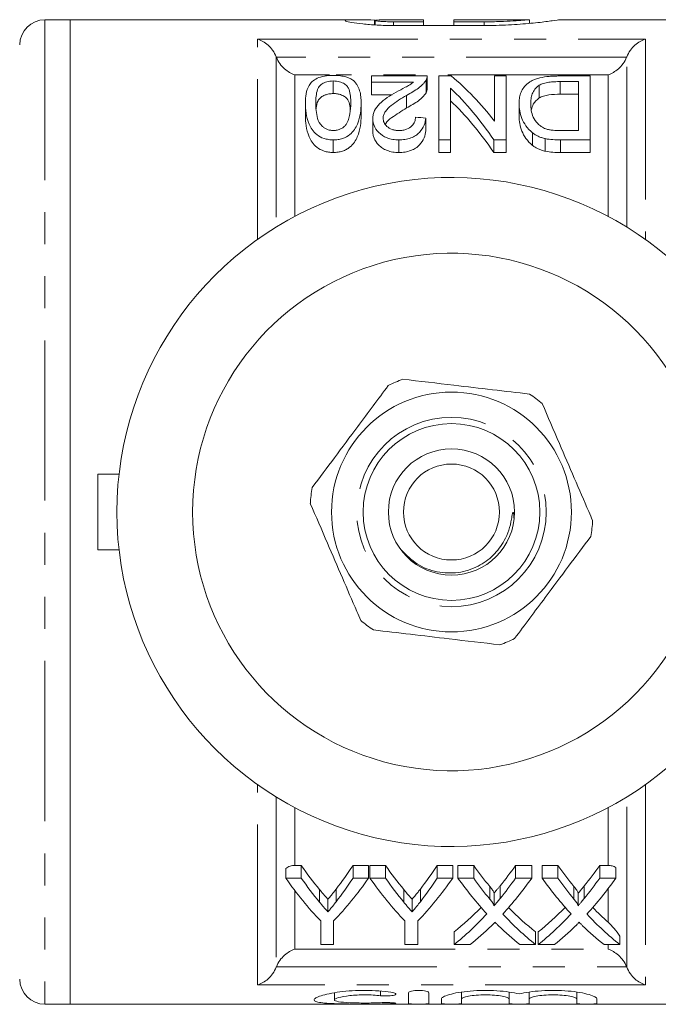
# Model space of a CAD drawing. Units: millimetres. Extents: x 132 to 275, y 91 to 281.
# Drawn here: x 158 to 183, y 91 to 130 of the extents above; entities that cross this region are included whole.
import ezdxf

# ---------------------------------------------------------------- set-up
doc = ezdxf.new("R2010")
doc.units = ezdxf.units.MM
doc.linetypes.add('PHANTOM', pattern=[12.7, 6.35, -1.27, 1.27, -1.27, 1.27, -1.27])

msp = doc.modelspace()

# ---------------------------------------------------------------- linework, layer by layer
at = {"color": 7, "linetype": 'Continuous', "lineweight": 15}
for p, q in [((159.695, 130.19), (158.695, 130.19)), ((170.94, 130.19), (159.695, 130.19)), ((159.695, 130.19), (159.695, 91.19)), ((171.752, 129.984), (171.752, 130.178)), ((171.775, 130.19), (171.775, 129.983)), ((172.493, 130.187), (173.69, 130.187)), ((173.69, 130.107), (172.493, 130.107)), ((176.085, 129.959), (172.493, 129.959)), ((173.69, 130.187), (173.69, 130.107)), ((173.69, 129.959), (173.69, 130.107)), ((177.88, 130.19), (174.887, 130.19)), ((174.887, 130.107), (174.887, 130.19)), ((176.085, 130.107), (174.887, 130.107)), ((174.887, 129.959), (174.887, 130.107)), ((177.88, 130.047), (177.88, 130.19)), ((189.895, 130.19), (179.04, 130.19)), ((173.831, 127.961), (171.626, 127.961)), ((171.626, 127.961), (171.626, 127.713)), ((173.831, 127.961), (173.831, 127.461)), ((174.783, 127.961), (174.293, 127.961)), ((174.293, 127.961), (174.293, 125.431)), ((176.498, 127.961), (176.498, 126.171)), ((176.959, 127.961), (176.498, 127.961)), ((176.959, 125.431), (176.959, 127.961)), ((180.293, 127.961), (179.062, 127.961)), ((180.293, 125.431), (180.293, 127.961)), ((170.113, 127.764), (170.113, 127.264)), ((171.626, 127.713), (173.286, 127.713)), ((171.626, 127.713), (171.626, 127.213)), ((173.787, 127.795), (173.787, 127.295)), ((178.273, 127.594), (178.273, 127.094)), ((179.105, 127.738), (179.831, 127.738)), ((179.105, 127.738), (179.105, 127.238)), ((179.831, 127.738), (179.831, 125.801)), ((172.443, 127.213), (171.626, 127.213)), ((173.015, 127.194), (173.015, 126.694)), ((174.754, 125.431), (174.754, 127.482)), ((179.831, 127.238), (179.105, 127.238)), ((169.011, 126.877), (169.011, 126.378)), ((171.216, 126.893), (171.216, 126.393)), ((177.472, 126.862), (177.472, 126.362)), ((171.677, 126.278), (171.677, 125.778)), ((173.78, 126.295), (173.78, 125.795)), ((178.01, 125.709), (178.01, 125.209)), ((179.831, 125.801), (179.116, 125.801)), ((170.113, 125.431), (170.113, 124.931)), ((172.707, 125.431), (172.707, 124.931)), ((174.293, 125.431), (174.754, 125.431)), ((174.293, 125.431), (174.293, 124.931)), ((174.754, 125.431), (174.754, 124.931)), ((176.469, 125.431), (176.959, 125.431)), ((176.469, 125.431), (176.469, 124.931)), ((176.959, 125.431), (176.959, 124.931)), ((178.51, 125.479), (178.51, 124.979)), ((179.117, 125.431), (179.117, 124.931)), ((179.117, 125.431), (180.293, 125.431)), ((180.293, 125.431), (180.293, 124.931)), ((174.754, 124.931), (174.293, 124.931)), ((176.959, 124.931), (176.469, 124.931)), ((180.293, 124.931), (179.117, 124.931)), ((160.795, 109.19), (160.795, 112.19)), ((161.63, 112.19), (160.795, 112.19)), ((161.63, 109.19), (160.795, 109.19)), ((168.23, 96.191), (168.23, 96.575)), ((168.595, 96.691), (168.847, 96.691)), ((168.847, 96.191), (168.847, 96.691)), ((170.895, 96.691), (171.512, 96.691)), ((170.895, 96.191), (170.895, 96.691)), ((171.512, 96.191), (171.512, 96.691)), ((171.564, 96.691), (172.181, 96.691)), ((171.564, 96.191), (171.564, 96.691)), ((172.181, 96.191), (172.181, 96.691)), ((174.229, 96.691), (174.846, 96.691)), ((174.229, 96.191), (174.229, 96.691)), ((174.846, 96.191), (174.846, 96.691)), ((175.051, 96.691), (175.674, 96.691)), ((175.051, 96.191), (175.051, 96.691)), ((175.674, 96.191), (175.674, 96.691)), ((177.334, 96.691), (177.974, 96.691)), ((177.334, 96.191), (177.334, 96.691)), ((177.974, 96.191), (177.974, 96.691)), ((178.384, 96.691), (179.008, 96.691)), ((178.384, 96.191), (178.384, 96.691)), ((179.008, 96.191), (179.008, 96.691)), ((180.667, 96.691), (180.995, 96.691)), ((180.667, 96.191), (180.667, 96.691)), ((181.307, 96.191), (181.307, 96.607)), ((168.847, 96.191), (168.23, 96.191)), ((171.512, 96.191), (170.895, 96.191)), ((172.181, 96.191), (171.564, 96.191)), ((174.846, 96.191), (174.229, 96.191)), ((175.674, 96.191), (175.051, 96.191)), ((177.974, 96.191), (177.334, 96.191)), ((179.008, 96.191), (178.384, 96.191)), ((181.307, 96.191), (180.667, 96.191)), ((169.569, 95.237), (169.569, 95.737)), ((170.229, 95.255), (170.229, 95.755)), ((172.903, 95.237), (172.903, 95.737)), ((173.562, 95.255), (173.562, 95.755)), ((176.31, 95.357), (176.31, 95.857)), ((176.479, 95.103), (176.479, 95.603)), ((176.721, 95.382), (176.721, 95.882)), ((179.644, 95.357), (179.644, 95.857)), ((179.812, 95.103), (179.812, 95.603)), ((180.055, 95.382), (180.055, 95.882)), ((169.902, 94.849), (169.902, 95.349)), ((173.235, 94.849), (173.235, 95.349)), ((169.615, 94.492), (169.615, 93.555)), ((170.128, 93.555), (170.128, 94.492)), ((172.948, 94.492), (172.948, 93.555)), ((173.461, 93.555), (173.461, 94.492)), ((174.897, 93.555), (174.897, 94.055)), ((178.128, 93.555), (178.128, 94.055)), ((178.23, 93.555), (178.23, 94.055)), ((181.461, 93.555), (181.461, 93.888)), ((169.615, 93.555), (170.128, 93.555)), ((172.948, 93.555), (173.461, 93.555)), ((174.897, 93.555), (175.537, 93.555)), ((177.504, 93.555), (178.128, 93.555)), ((178.23, 93.555), (178.871, 93.555)), ((180.838, 93.555), (181.461, 93.555)), ((175.198, 91.672), (175.198, 91.402)), ((177.077, 91.672), (177.077, 91.402)), ((177.877, 91.672), (177.877, 91.402)), ((179.755, 91.672), (179.755, 91.402)), ((170.157, 91.647), (170.157, 91.366)), ((173.098, 91.216), (173.098, 91.649)), ((173.898, 91.649), (173.898, 91.216)), ((174.398, 91.216), (174.398, 91.402)), ((175.198, 91.402), (175.198, 91.216)), ((177.077, 91.216), (177.077, 91.402)), ((177.877, 91.402), (177.877, 91.216)), ((179.755, 91.216), (179.755, 91.402)), ((180.555, 91.402), (180.555, 91.216)), ((158.695, 91.19), (159.695, 91.19)), ((159.695, 91.19), (189.895, 91.19))]:
    msp.add_line(p, q, dxfattribs=at)
at = {"color": 8, "linetype": 'PHANTOM', "lineweight": 0}
for p, q in [((158.695, 130.19), (158.695, 91.19)), ((172.493, 129.959), (172.493, 130.107)), ((176.085, 129.959), (176.085, 130.107)), ((167.112, 129.42), (182.478, 129.42)), ((167.112, 121.485), (167.112, 129.42)), ((182.478, 129.42), (182.478, 121.485)), ((167.854, 128.718), (167.854, 121.976)), ((181.737, 121.976), (181.737, 128.718)), ((181.731, 128.702), (167.86, 128.702)), ((168.595, 128.004), (168.595, 122.4)), ((169.958, 128.004), (168.595, 128.004)), ((180.995, 128.004), (170.231, 128.004)), ((180.995, 122.4), (180.995, 128.004)), ((167.112, 91.96), (167.112, 99.895)), ((182.478, 99.895), (182.478, 91.96)), ((167.854, 99.404), (167.854, 92.662)), ((181.737, 92.662), (181.737, 99.404)), ((168.595, 98.98), (168.595, 96.691)), ((180.995, 96.691), (180.995, 98.98)), ((168.595, 95.688), (168.595, 93.376)), ((180.995, 94.446), (180.995, 95.764)), ((168.595, 93.376), (180.995, 93.376)), ((180.995, 93.376), (180.995, 93.555)), ((167.86, 92.678), (181.731, 92.678)), ((182.478, 91.96), (167.112, 91.96)), ((171.982, 91.716), (171.982, 91.531)), ((172.398, 91.254), (172.398, 91.211))]:
    msp.add_line(p, q, dxfattribs=at)
at = {"color": 7, "linetype": 'Continuous', "lineweight": 15}
for radius in [4.75, 3.5, 2.5, 1.9]:
    msp.add_circle((174.795, 110.69), radius, dxfattribs=at)
at = {"color": 8, "linetype": 'PHANTOM', "lineweight": 0}
msp.add_circle((174.795, 110.69), 3.75, dxfattribs=at)
at = {"color": 7, "linetype": 'Continuous', "lineweight": 15}
for centre, radius, start, end in [((158.695, 129.19), 1, 90, 180), ((174.795, 110.69), 13.25, 35.599, 324.401), ((174.795, 110.69), 10.25, 30.3921, 329.6079), ((174.795, 110.69), 5.6, 110.0632, 116.5322), ((174.795, 110.69), 5.6, 50.0632, 56.5322), ((174.795, 110.69), 5.6, 170.0632, 176.5322), ((174.795, 110.69), 5.6, 350.0632, 356.5322), ((174.795, 110.69), 5.6, 230.0632, 236.5322), ((174.795, 110.69), 5.6, 290.0632, 296.5322), ((158.695, 92.19), 1, 180, 270)]:
    msp.add_arc(centre, radius, start, end, dxfattribs=at)
for centre, major_axis, ratio, start_param, end_param in [((170.387, 111.19), (0, 18.5), 0.56301, 5.656173, 5.847428), ((169.819, 111.19), (0, 18.5), 0.563158, 5.590881, 5.789669), ((169.819, 110.69), (0, 18.5), 0.563158, 5.590881, 5.789669), ((88.335, 111.19), (148, 0), 0.125, 0.955343, 0.958734), ((176.117, 110.69), (0, 18.5), 0.601067, 2.429068, 2.511993), ((164.045, 110.69), (0, 18.5), 0.566372, 3.772801, 3.854118), ((179.45, 110.69), (0, 18.5), 0.601067, 2.429068, 2.511993), ((167.379, 110.69), (0, 18.5), 0.566372, 3.772801, 3.854118), ((183.084, 110.69), (0, 18.5), 0.612654, 2.429068, 2.501071), ((169.965, 110.69), (0, 18.5), 0.60925, 3.784385, 3.854118), ((186.417, 110.69), (0, 18.5), 0.612654, 2.429068, 2.501071), ((173.299, 110.69), (0, 18.5), 0.60925, 3.784385, 3.854118), ((175.494, 110.19), (0, 18.5), 0.600626, 2.429068, 2.58401), ((176.117, 110.19), (0, 18.5), 0.601067, 2.429068, 2.511993), ((164.248, 110.19), (0, 18.5), 0.600626, 3.699175, 3.854118), ((164.045, 110.19), (0, 18.5), 0.566372, 3.772801, 3.854118), ((178.828, 110.19), (0, 18.5), 0.600626, 2.429068, 2.58401), ((179.45, 110.19), (0, 18.5), 0.601067, 2.429068, 2.511993), ((167.582, 110.19), (0, 18.5), 0.600626, 3.699175, 3.854118), ((167.379, 110.19), (0, 18.5), 0.566372, 3.772801, 3.854118), ((182.468, 110.19), (0, 18.5), 0.613305, 2.429068, 2.555838), ((183.084, 110.19), (0, 18.5), 0.612654, 2.429068, 2.501071), ((169.965, 110.19), (0, 18.5), 0.60925, 3.784385, 3.854118), ((170.608, 110.19), (0, 18.5), 0.609029, 3.726412, 3.854118), ((185.802, 110.19), (0, 18.5), 0.613305, 2.429068, 2.555838), ((186.417, 110.19), (0, 18.5), 0.612654, 2.429068, 2.501071), ((173.299, 110.19), (0, 18.5), 0.60925, 3.784385, 3.854118), ((173.941, 110.19), (0, 18.5), 0.609029, 3.726412, 3.854118), ((169.968, 110.69), (0, 18.5), 0.608941, 3.594443, 3.703016), ((169.968, 110.19), (0, 18.5), 0.608941, 3.594443, 3.727347), ((183.093, 110.69), (0, 18.5), 0.613464, 2.580957, 2.688742), ((173.301, 110.69), (0, 18.5), 0.608941, 3.594443, 3.703016), ((173.301, 110.19), (0, 18.5), 0.608941, 3.594443, 3.727347), ((186.427, 110.69), (0, 18.5), 0.613464, 2.580957, 2.642554), ((183.093, 110.19), (0, 18.5), 0.613464, 2.556773, 2.688742), ((186.427, 110.19), (0, 18.5), 0.613464, 2.556773, 2.688742), ((170.603, 110.19), (0, 18.5), 0.609629, 3.594443, 3.679338), ((182.47, 110.19), (0, 18.5), 0.613426, 2.603645, 2.688742), ((173.936, 110.19), (0, 18.5), 0.609629, 3.594443, 3.679338), ((185.803, 110.19), (0, 18.5), 0.613426, 2.603645, 2.688742)]:
    msp.add_ellipse(centre, major_axis=major_axis, ratio=ratio, start_param=start_param, end_param=end_param, dxfattribs=at)
for points, knots in [([(172.493, 129.959), (172.272, 129.959), (172.056, 129.965), (171.64, 129.988), (171.45, 130.003), (171.109, 130.04), (170.966, 130.061), (170.739, 130.101), (170.66, 130.12), (170.572, 130.152), (170.566, 130.165), (170.628, 130.182), (170.697, 130.187), (170.902, 130.191), (171.038, 130.19), (171.362, 130.184), (171.547, 130.181), (171.752, 130.178)], [0, 0, 0, 0, 0.125, 0.125, 0.25, 0.25, 0.375, 0.375, 0.5, 0.5, 0.625, 0.625, 0.75, 0.75, 0.875, 0.875, 1, 1, 1, 1]), ([(171.779, 130.165), (171.799, 130.174), (171.884, 130.179), (172.145, 130.186), (172.317, 130.187), (172.493, 130.187)], [0, 0, 0, 0, 0.5, 0.5, 1, 1, 1, 1]), ([(172.493, 130.107), (172.413, 130.108), (172.252, 130.11), (172.036, 130.121), (171.875, 130.135), (171.783, 130.15), (171.784, 130.157), (171.784, 130.16)], [0, 0, 0, 0, 0.213867, 0.427717, 0.642057, 0.857142, 1, 1, 1, 1]), ([(177.858, 130.188), (177.864, 130.189), (177.888, 130.191), (177.723, 130.176), (177.379, 130.149), (176.876, 130.121), (176.417, 130.108), (176.15, 130.108), (176.085, 130.107)], [0, 0, 0, 0, 0.071671, 0.285619, 0.499891, 0.714955, 0.930048, 1, 1, 1, 1]), ([(179.04, 130.184), (179.051, 130.186), (179.092, 130.192), (178.823, 130.151), (178.258, 130.077), (177.425, 129.999), (176.654, 129.963), (176.201, 129.96), (176.085, 129.959)], [0, 0, 0, 0, 0.069749, 0.281915, 0.494931, 0.710132, 0.925493, 1, 1, 1, 1]), ([(167.112, 129.42), (167.254, 129.38), (167.398, 129.302), (167.594, 129.127), (167.657, 129.059), (167.769, 128.902), (167.817, 128.814), (167.854, 128.718)], [0, 0, 0, 0, 0.5, 0.5, 0.75, 0.75, 1, 1, 1, 1]), ([(182.478, 129.42), (182.337, 129.38), (182.193, 129.302), (181.996, 129.127), (181.934, 129.059), (181.822, 128.902), (181.773, 128.814), (181.737, 128.718)], [0, 0, 0, 0, 0.5, 0.5, 0.75, 0.75, 1, 1, 1, 1]), ([(167.86, 128.702), (167.896, 128.61), (167.945, 128.525), (168.056, 128.374), (168.118, 128.308), (168.248, 128.191), (168.316, 128.143), (168.453, 128.061), (168.525, 128.028), (168.595, 128.004)], [0, 0, 0, 0, 0.25, 0.25, 0.5, 0.5, 0.75, 0.75, 1, 1, 1, 1]), ([(181.731, 128.702), (181.694, 128.61), (181.645, 128.525), (181.534, 128.374), (181.473, 128.308), (181.342, 128.191), (181.275, 128.143), (181.137, 128.061), (181.065, 128.028), (180.995, 128.004)], [0, 0, 0, 0, 0.25, 0.25, 0.5, 0.5, 0.75, 0.75, 1, 1, 1, 1]), ([(170.113, 127.985), (170.054, 127.984), (169.994, 127.983), (169.878, 127.974), (169.82, 127.967), (169.654, 127.938), (169.556, 127.908), (169.394, 127.833), (169.33, 127.787), (169.227, 127.692), (169.187, 127.641), (169.093, 127.482), (169.058, 127.371), (169.018, 127.139), (169.011, 127.018), (169.011, 126.893)], [0, 0, 0, 0, 0.0625, 0.0625, 0.125, 0.125, 0.25, 0.25, 0.375, 0.375, 0.5, 0.5, 0.75, 0.75, 1, 1, 1, 1]), ([(170.882, 127.802), (170.838, 127.829), (170.792, 127.856), (170.684, 127.902), (170.624, 127.923), (170.489, 127.955), (170.418, 127.966), (170.267, 127.982), (170.19, 127.984), (170.113, 127.985)], [0, 0, 0, 0, 0.25, 0.25, 0.5, 0.5, 0.75, 0.75, 1, 1, 1, 1]), ([(173.787, 127.795), (173.802, 127.823), (173.816, 127.851), (173.83, 127.906), (173.831, 127.934), (173.831, 127.961)], [0, 0, 0, 0, 0.5, 0.5, 1, 1, 1, 1]), ([(179.062, 127.961), (178.995, 127.961), (178.929, 127.96), (178.797, 127.955), (178.731, 127.951), (178.536, 127.935), (178.408, 127.916), (178.233, 127.875), (178.177, 127.859), (178.074, 127.822), (178.028, 127.801), (177.942, 127.756), (177.903, 127.732), (177.831, 127.681), (177.798, 127.655), (177.708, 127.574), (177.663, 127.515), (177.586, 127.394), (177.557, 127.331), (177.511, 127.203), (177.495, 127.137), (177.476, 127.002), (177.474, 126.933), (177.472, 126.862)], [0, 0, 0, 0, 0.0625, 0.0625, 0.125, 0.125, 0.25, 0.25, 0.3125, 0.3125, 0.375, 0.375, 0.4375, 0.4375, 0.5, 0.5, 0.625, 0.625, 0.75, 0.75, 0.875, 0.875, 1, 1, 1, 1]), ([(169.421, 126.892), (169.422, 126.984), (169.425, 127.075), (169.444, 127.252), (169.459, 127.338), (169.506, 127.462), (169.525, 127.502), (169.582, 127.58), (169.622, 127.617), (169.725, 127.682), (169.786, 127.711), (169.899, 127.742), (169.939, 127.751), (170.024, 127.761), (170.069, 127.763), (170.113, 127.764)], [0, 0, 0, 0, 0.25, 0.25, 0.5, 0.5, 0.625, 0.625, 0.75, 0.75, 0.875, 0.875, 0.9375, 0.9375, 1, 1, 1, 1]), ([(170.113, 127.764), (170.158, 127.763), (170.202, 127.762), (170.287, 127.751), (170.328, 127.743), (170.44, 127.711), (170.502, 127.681), (170.606, 127.616), (170.646, 127.58), (170.702, 127.502), (170.722, 127.461), (170.768, 127.336), (170.783, 127.251), (170.802, 127.075), (170.805, 126.984), (170.806, 126.892)], [0, 0, 0, 0, 0.0625, 0.0625, 0.125, 0.125, 0.25, 0.25, 0.375, 0.375, 0.5, 0.5, 0.75, 0.75, 1, 1, 1, 1]), ([(171.216, 126.893), (171.214, 126.977), (171.212, 127.06), (171.195, 127.222), (171.18, 127.301), (171.136, 127.455), (171.106, 127.53), (171.04, 127.637), (171.015, 127.672), (170.957, 127.739), (170.92, 127.77), (170.882, 127.802)], [0, 0, 0, 0, 0.25, 0.25, 0.5, 0.5, 0.75, 0.75, 0.875, 0.875, 1, 1, 1, 1]), ([(173.286, 127.713), (173.241, 127.677), (173.195, 127.642), (173.084, 127.576), (173.024, 127.544), (172.845, 127.448), (172.724, 127.384), (172.603, 127.318)], [0, 0, 0, 0, 0.25, 0.25, 0.5, 0.5, 1, 1, 1, 1]), ([(173.015, 127.194), (173.185, 127.287), (173.348, 127.38), (173.553, 127.531), (173.612, 127.583), (173.689, 127.662), (173.712, 127.688), (173.753, 127.742), (173.77, 127.769), (173.787, 127.795)], [0, 0, 0, 0, 0.5, 0.5, 0.75, 0.75, 0.875, 0.875, 1, 1, 1, 1]), ([(177.934, 126.857), (177.935, 126.925), (177.937, 126.992), (177.956, 127.124), (177.971, 127.189), (178.019, 127.315), (178.051, 127.376), (178.117, 127.463), (178.142, 127.491), (178.201, 127.544), (178.236, 127.569), (178.273, 127.594)], [0, 0, 0, 0, 0.25, 0.25, 0.5, 0.5, 0.75, 0.75, 0.875, 0.875, 1, 1, 1, 1]), ([(178.273, 127.594), (178.297, 127.608), (178.322, 127.622), (178.377, 127.646), (178.407, 127.657), (178.502, 127.687), (178.573, 127.702), (178.72, 127.723), (178.796, 127.73), (178.95, 127.737), (179.028, 127.738), (179.105, 127.738)], [0, 0, 0, 0, 0.125, 0.125, 0.25, 0.25, 0.5, 0.5, 0.75, 0.75, 1, 1, 1, 1]), ([(170.113, 127.264), (170.054, 127.261), (169.936, 127.256), (169.763, 127.204), (169.6, 127.113), (169.479, 126.937), (169.442, 126.783), (169.437, 126.674), (169.436, 126.664)], [0, 0, 0, 0, 0.111369, 0.223211, 0.385987, 0.596224, 0.962918, 1, 1, 1, 1]), ([(170.787, 126.582), (170.782, 126.672), (170.774, 126.845), (170.7, 127.041), (170.534, 127.169), (170.377, 127.236), (170.223, 127.262), (170.142, 127.263), (170.113, 127.264)], [0, 0, 0, 0, 0.302301, 0.584448, 0.721432, 0.858978, 0.951067, 1, 1, 1, 1]), ([(172.603, 127.318), (172.483, 127.249), (172.365, 127.178), (172.141, 127.029), (172.036, 126.95), (171.864, 126.778), (171.793, 126.688), (171.724, 126.54), (171.706, 126.489), (171.683, 126.385), (171.679, 126.332), (171.677, 126.278)], [0, 0, 0, 0, 0.25, 0.25, 0.5, 0.5, 0.75, 0.75, 0.875, 0.875, 1, 1, 1, 1]), ([(172.088, 126.286), (172.091, 126.334), (172.096, 126.381), (172.127, 126.472), (172.151, 126.516), (172.239, 126.644), (172.32, 126.722), (172.592, 126.939), (172.802, 127.069), (173.015, 127.194)], [0, 0, 0, 0, 0.125, 0.125, 0.25, 0.25, 0.5, 0.5, 1, 1, 1, 1]), ([(173.787, 127.295), (173.77, 127.269), (173.753, 127.242), (173.712, 127.188), (173.689, 127.162), (173.612, 127.083), (173.553, 127.031), (173.349, 126.881), (173.185, 126.787), (173.015, 126.694)], [0, 0, 0, 0, 0.125, 0.125, 0.25, 0.25, 0.5, 0.5, 1, 1, 1, 1]), ([(173.831, 127.461), (173.831, 127.434), (173.83, 127.406), (173.816, 127.351), (173.802, 127.323), (173.787, 127.295)], [0, 0, 0, 0, 0.5, 0.5, 1, 1, 1, 1]), ([(179.105, 127.238), (178.951, 127.237), (178.795, 127.234), (178.575, 127.203), (178.504, 127.187), (178.409, 127.158), (178.379, 127.147), (178.323, 127.122), (178.298, 127.108), (178.273, 127.094)], [0, 0, 0, 0, 0.5, 0.5, 0.75, 0.75, 0.875, 0.875, 1, 1, 1, 1]), ([(169.011, 126.893), (169.011, 126.76), (169.018, 126.624), (169.059, 126.343), (169.102, 126.199), (169.196, 125.984), (169.231, 125.912), (169.323, 125.769), (169.38, 125.699), (169.539, 125.576), (169.636, 125.524), (169.804, 125.468), (169.863, 125.454), (169.986, 125.435), (170.05, 125.433), (170.113, 125.431)], [0, 0, 0, 0, 0.25, 0.25, 0.5, 0.5, 0.625, 0.625, 0.75, 0.75, 0.875, 0.875, 0.9375, 0.9375, 1, 1, 1, 1]), ([(170.118, 125.801), (170.072, 125.803), (170.025, 125.805), (169.937, 125.823), (169.895, 125.836), (169.819, 125.869), (169.784, 125.888), (169.724, 125.93), (169.697, 125.952), (169.572, 126.07), (169.525, 126.177), (169.461, 126.386), (169.446, 126.491), (169.425, 126.694), (169.422, 126.794), (169.421, 126.892)], [0, 0, 0, 0, 0.0625, 0.0625, 0.125, 0.125, 0.1875, 0.1875, 0.25, 0.25, 0.5, 0.5, 0.75, 0.75, 1, 1, 1, 1]), ([(170.113, 125.431), (170.177, 125.432), (170.24, 125.435), (170.362, 125.453), (170.423, 125.467), (170.591, 125.521), (170.687, 125.577), (170.839, 125.701), (170.9, 125.771), (170.998, 125.911), (171.036, 125.984), (171.13, 126.202), (171.164, 126.345), (171.207, 126.624), (171.215, 126.76), (171.216, 126.893)], [0, 0, 0, 0, 0.0625, 0.0625, 0.125, 0.125, 0.25, 0.25, 0.375, 0.375, 0.5, 0.5, 0.75, 0.75, 1, 1, 1, 1]), ([(170.806, 126.892), (170.804, 126.752), (170.799, 126.607), (170.759, 126.384), (170.741, 126.308), (170.702, 126.195), (170.687, 126.158), (170.649, 126.083), (170.624, 126.047), (170.599, 126.01)], [0, 0, 0, 0, 0.5, 0.5, 0.75, 0.75, 0.875, 0.875, 1, 1, 1, 1]), ([(177.472, 126.862), (177.474, 126.769), (177.479, 126.673), (177.515, 126.479), (177.542, 126.38), (177.621, 126.182), (177.673, 126.084), (177.811, 125.889), (177.902, 125.796), (178.01, 125.709)], [0, 0, 0, 0, 0.25, 0.25, 0.5, 0.5, 0.75, 0.75, 1, 1, 1, 1]), ([(178.535, 125.865), (178.5, 125.878), (178.467, 125.891), (178.406, 125.923), (178.379, 125.94), (178.3, 125.995), (178.254, 126.035), (178.136, 126.158), (178.074, 126.245), (177.953, 126.51), (177.935, 126.687), (177.934, 126.857)], [0, 0, 0, 0, 0.0625, 0.0625, 0.125, 0.125, 0.25, 0.25, 0.5, 0.5, 1, 1, 1, 1]), ([(178.273, 127.094), (178.181, 127.013), (178.021, 126.874), (177.981, 126.706), (177.964, 126.635)], [0, 0, 0, 0, 0.578166, 1, 1, 1, 1]), ([(170.113, 124.931), (170.05, 124.933), (169.987, 124.935), (169.865, 124.953), (169.805, 124.968), (169.638, 125.023), (169.539, 125.076), (169.381, 125.199), (169.323, 125.27), (169.231, 125.412), (169.195, 125.484), (169.101, 125.702), (169.059, 125.845), (169.018, 126.124), (169.011, 126.26), (169.011, 126.393)], [0, 0, 0, 0, 0.0625, 0.0625, 0.125, 0.125, 0.25, 0.25, 0.375, 0.375, 0.5, 0.5, 0.75, 0.75, 1, 1, 1, 1]), ([(171.216, 126.393), (171.215, 126.26), (171.207, 126.124), (171.164, 125.843), (171.129, 125.699), (171.035, 125.483), (170.998, 125.411), (170.9, 125.27), (170.839, 125.201), (170.723, 125.107), (170.68, 125.077), (170.585, 125.026), (170.533, 125.002), (170.421, 124.967), (170.363, 124.953), (170.24, 124.935), (170.176, 124.932), (170.113, 124.931)], [0, 0, 0, 0, 0.25, 0.25, 0.5, 0.5, 0.625, 0.625, 0.75, 0.75, 0.8125, 0.8125, 0.875, 0.875, 0.9375, 0.9375, 1, 1, 1, 1]), ([(173.015, 126.694), (172.82, 126.57), (172.523, 126.382), (172.219, 126.157), (172.185, 126.052), (172.18, 126.038)], [0, 0, 0, 0, 0.626003, 0.951442, 1, 1, 1, 1]), ([(170.599, 126.01), (170.572, 125.983), (170.546, 125.956), (170.483, 125.907), (170.446, 125.884), (170.366, 125.844), (170.32, 125.828), (170.222, 125.806), (170.17, 125.803), (170.118, 125.801)], [0, 0, 0, 0, 0.25, 0.25, 0.5, 0.5, 0.75, 0.75, 1, 1, 1, 1]), ([(171.677, 126.278), (171.678, 126.232), (171.681, 126.185), (171.7, 126.092), (171.713, 126.045), (171.767, 125.906), (171.83, 125.813), (171.998, 125.642), (172.107, 125.563), (172.314, 125.483), (172.388, 125.463), (172.506, 125.443), (172.546, 125.438), (172.626, 125.432), (172.667, 125.432), (172.707, 125.431)], [0, 0, 0, 0, 0.125, 0.125, 0.25, 0.25, 0.5, 0.5, 0.75, 0.75, 0.875, 0.875, 0.9375, 0.9375, 1, 1, 1, 1]), ([(172.716, 125.801), (172.668, 125.802), (172.62, 125.805), (172.528, 125.819), (172.483, 125.83), (172.36, 125.874), (172.293, 125.918), (172.187, 126.013), (172.147, 126.065), (172.099, 126.175), (172.089, 126.231), (172.088, 126.286)], [0, 0, 0, 0, 0.125, 0.125, 0.25, 0.25, 0.5, 0.5, 0.75, 0.75, 1, 1, 1, 1]), ([(172.707, 125.431), (172.79, 125.433), (172.873, 125.437), (173.033, 125.462), (173.112, 125.482), (173.254, 125.535), (173.32, 125.569), (173.434, 125.643), (173.483, 125.685), (173.613, 125.817), (173.669, 125.911), (173.749, 126.104), (173.767, 126.2), (173.78, 126.295)], [0, 0, 0, 0, 0.125, 0.125, 0.25, 0.25, 0.375, 0.375, 0.5, 0.5, 0.75, 0.75, 1, 1, 1, 1]), ([(173.37, 126.332), (173.368, 126.272), (173.361, 126.212), (173.317, 126.094), (173.283, 126.035), (173.175, 125.928), (173.103, 125.881), (172.969, 125.832), (172.921, 125.82), (172.821, 125.805), (172.768, 125.802), (172.716, 125.801)], [0, 0, 0, 0, 0.25, 0.25, 0.5, 0.5, 0.75, 0.75, 0.875, 0.875, 1, 1, 1, 1]), ([(178.01, 125.209), (177.901, 125.296), (177.813, 125.388), (177.675, 125.581), (177.622, 125.681), (177.542, 125.88), (177.516, 125.979), (177.479, 126.173), (177.474, 126.268), (177.472, 126.362)], [0, 0, 0, 0, 0.25, 0.25, 0.5, 0.5, 0.75, 0.75, 1, 1, 1, 1]), ([(172.707, 124.931), (172.667, 124.932), (172.626, 124.932), (172.546, 124.938), (172.507, 124.943), (172.39, 124.963), (172.314, 124.983), (172.178, 125.036), (172.114, 125.069), (172.004, 125.143), (171.957, 125.183), (171.831, 125.311), (171.769, 125.402), (171.713, 125.543), (171.7, 125.59), (171.681, 125.685), (171.678, 125.732), (171.677, 125.778)], [0, 0, 0, 0, 0.0625, 0.0625, 0.125, 0.125, 0.25, 0.25, 0.375, 0.375, 0.5, 0.5, 0.75, 0.75, 0.875, 0.875, 1, 1, 1, 1]), ([(173.78, 125.795), (173.767, 125.7), (173.749, 125.604), (173.67, 125.413), (173.613, 125.316), (173.484, 125.185), (173.433, 125.143), (173.32, 125.069), (173.256, 125.036), (173.112, 124.982), (173.035, 124.963), (172.875, 124.937), (172.79, 124.933), (172.707, 124.931)], [0, 0, 0, 0, 0.25, 0.25, 0.5, 0.5, 0.625, 0.625, 0.75, 0.75, 0.875, 0.875, 1, 1, 1, 1]), ([(178.01, 125.709), (178.044, 125.684), (178.078, 125.659), (178.151, 125.613), (178.191, 125.591), (178.275, 125.551), (178.32, 125.533), (178.412, 125.503), (178.461, 125.491), (178.51, 125.479)], [0, 0, 0, 0, 0.25, 0.25, 0.5, 0.5, 0.75, 0.75, 1, 1, 1, 1]), ([(179.116, 125.801), (179.017, 125.802), (178.917, 125.803), (178.769, 125.817), (178.72, 125.822), (178.625, 125.839), (178.579, 125.851), (178.535, 125.865)], [0, 0, 0, 0, 0.5, 0.5, 0.75, 0.75, 1, 1, 1, 1]), ([(178.51, 124.979), (178.461, 124.991), (178.412, 125.003), (178.319, 125.034), (178.275, 125.052), (178.191, 125.091), (178.151, 125.113), (178.078, 125.159), (178.044, 125.184), (178.01, 125.209)], [0, 0, 0, 0, 0.25, 0.25, 0.5, 0.5, 0.75, 0.75, 1, 1, 1, 1]), ([(177.883, 115.361), (177.397, 115.419), (176.414, 115.534), (174.711, 115.734), (173.543, 115.872), (172.874, 115.95)], [0, 0, 0, 0, 0.2948476, 0.5965443, 1, 1, 1, 1]), ([(169.279, 111.656), (169.572, 112.049), (170.164, 112.843), (171.188, 114.217), (171.891, 115.161), (172.294, 115.7)], [0, 0, 0, 0, 0.294848, 0.596544, 1, 1, 1, 1]), ([(180.385, 110.351), (180.333, 110.471), (180.095, 111.024), (179.656, 112.043), (179.033, 113.491), (178.615, 114.462), (178.39, 114.984)], [0, 0, 0, 0, 0.078959, 0.365173, 0.658395, 1, 1, 1, 1]), ([(171.2, 106.396), (171.149, 106.516), (170.911, 107.069), (170.472, 108.088), (169.848, 109.536), (169.43, 110.506), (169.205, 111.029)], [0, 0, 0, 0, 0.078959, 0.365173, 0.658395, 1, 1, 1, 1]), ([(172.816, 109.177), (173.012, 108.98), (173.409, 108.582), (174.216, 108.281), (175.066, 108.248), (175.844, 108.496), (176.471, 108.951), (176.858, 109.467), (177.074, 109.967), (177.166, 110.331), (177.195, 110.564), (177.215, 110.648), (177.22, 110.663), (177.224, 110.671), (177.228, 110.674), (177.23, 110.675), (177.233, 110.674), (177.236, 110.671), (177.243, 110.659), (177.258, 110.607), (177.269, 110.534), (177.267, 110.472), (177.266, 110.451)], [0, 0, 0, 0, 0.1326, 0.269009, 0.403645, 0.537078, 0.654666, 0.772247, 0.843722, 0.916319, 0.952598, 0.956903, 0.958541, 0.960556, 0.961154, 0.961759, 0.962272, 0.963015, 0.964447, 0.969608, 0.990104, 1, 1, 1, 1]), ([(180.311, 109.724), (180.019, 109.331), (179.427, 108.537), (178.402, 107.163), (177.699, 106.219), (177.297, 105.68)], [0, 0, 0, 0, 0.294848, 0.596544, 1, 1, 1, 1]), ([(171.707, 106.019), (172.193, 105.961), (173.177, 105.846), (174.879, 105.646), (176.048, 105.508), (176.716, 105.43)], [0, 0, 0, 0, 0.2948476, 0.5965443, 1, 1, 1, 1]), ([(168.23, 96.575), (168.284, 96.611), (168.342, 96.64), (168.465, 96.68), (168.531, 96.691), (168.595, 96.691)], [0, 0, 0, 0, 0.5, 0.5, 1, 1, 1, 1]), ([(180.995, 96.691), (181.049, 96.691), (181.105, 96.683), (181.21, 96.654), (181.26, 96.634), (181.307, 96.607)], [0, 0, 0, 0, 0.5, 0.5, 1, 1, 1, 1]), ([(169.569, 95.737), (169.616, 95.68), (169.664, 95.624), (169.711, 95.568), (169.742, 95.531), (169.774, 95.494), (169.806, 95.458), (169.838, 95.421), (169.87, 95.385), (169.902, 95.349)], [0, 0, 0, 0, 0.0003229453, 0.0003229453, 0.0003229453, 0.0005382224, 0.0005382224, 0.0005382224, 0.0007535191, 0.0007535191, 0.0007535191, 0.0007535191]), ([(169.902, 95.349), (169.948, 95.405), (169.996, 95.462), (170.043, 95.519), (170.074, 95.558), (170.105, 95.597), (170.136, 95.636), (170.167, 95.675), (170.198, 95.715), (170.229, 95.755)], [0, 0, 0, 0, 0.0003319491, 0.0003319491, 0.0003319491, 0.0005549423, 0.0005549423, 0.0005549423, 0.0007779612, 0.0007779612, 0.0007779612, 0.0007779612]), ([(172.903, 95.737), (172.95, 95.68), (172.997, 95.624), (173.044, 95.568), (173.076, 95.531), (173.108, 95.494), (173.139, 95.458), (173.171, 95.421), (173.203, 95.385), (173.235, 95.349)], [0, 0, 0, 0, 0.0003229453, 0.0003229453, 0.0003229453, 0.0005382224, 0.0005382224, 0.0005382224, 0.0007535191, 0.0007535191, 0.0007535191, 0.0007535191]), ([(173.235, 95.349), (173.282, 95.405), (173.33, 95.462), (173.376, 95.519), (173.408, 95.558), (173.438, 95.597), (173.469, 95.636), (173.5, 95.675), (173.531, 95.715), (173.562, 95.755)], [0, 0, 0, 0, 0.0003319491, 0.0003319491, 0.0003319491, 0.0005549423, 0.0005549423, 0.0005549423, 0.0007779612, 0.0007779612, 0.0007779612, 0.0007779612]), ([(176.31, 95.857), (176.342, 95.819), (176.388, 95.762), (176.441, 95.687), (176.47, 95.64), (176.477, 95.613), (176.479, 95.603)], [0, 0, 0, 0, 0.4589114, 0.6884316, 0.8915346, 1, 1, 1, 1]), ([(176.479, 95.592), (176.513, 95.632), (176.57, 95.699), (176.651, 95.796), (176.698, 95.853), (176.721, 95.882)], [0, 0, 0, 0, 0.412528, 0.706255, 1, 1, 1, 1]), ([(179.644, 95.857), (179.675, 95.819), (179.722, 95.762), (179.774, 95.687), (179.804, 95.64), (179.81, 95.613), (179.812, 95.603)], [0, 0, 0, 0, 0.458911, 0.688432, 0.891535, 1, 1, 1, 1]), ([(179.812, 95.592), (179.846, 95.632), (179.903, 95.699), (179.984, 95.796), (180.031, 95.853), (180.055, 95.882)], [0, 0, 0, 0, 0.412528, 0.706255, 1, 1, 1, 1]), ([(169.902, 94.849), (169.854, 94.903), (169.806, 94.957), (169.758, 95.013), (169.726, 95.049), (169.695, 95.087), (169.664, 95.124), (169.632, 95.161), (169.601, 95.199), (169.569, 95.237)], [0, 0, 0, 0, 0.0003229451, 0.0003229451, 0.0003229451, 0.0005382221, 0.0005382221, 0.0005382221, 0.0007535194, 0.0007535194, 0.0007535194, 0.0007535194]), ([(170.229, 95.255), (170.183, 95.195), (170.137, 95.137), (170.091, 95.079), (170.06, 95.04), (170.028, 95.001), (169.997, 94.963), (169.965, 94.924), (169.933, 94.887), (169.902, 94.849)], [0, 0, 0, 0, 0.0003319469, 0.0003319469, 0.0003319469, 0.0005549404, 0.0005549404, 0.0005549404, 0.0007779655, 0.0007779655, 0.0007779655, 0.0007779655]), ([(173.235, 94.849), (173.187, 94.903), (173.139, 94.957), (173.092, 95.013), (173.06, 95.049), (173.028, 95.087), (172.997, 95.124), (172.965, 95.161), (172.934, 95.199), (172.903, 95.237)], [0, 0, 0, 0, 0.0003229451, 0.0003229451, 0.0003229451, 0.0005382221, 0.0005382221, 0.0005382221, 0.0007535194, 0.0007535194, 0.0007535194, 0.0007535194]), ([(173.562, 95.255), (173.516, 95.195), (173.47, 95.137), (173.424, 95.079), (173.393, 95.04), (173.361, 95.001), (173.33, 94.963), (173.299, 94.924), (173.266, 94.887), (173.235, 94.849)], [0, 0, 0, 0, 0.0003319469, 0.0003319469, 0.0003319469, 0.0005549404, 0.0005549404, 0.0005549404, 0.0007779655, 0.0007779655, 0.0007779655, 0.0007779655]), ([(176.474, 95.086), (176.485, 95.109), (176.471, 95.133), (176.446, 95.179), (176.431, 95.202), (176.382, 95.269), (176.346, 95.313), (176.31, 95.357)], [0, 0, 0, 0, 0.25, 0.25, 0.5, 0.5, 1, 1, 1, 1]), ([(176.721, 95.382), (176.687, 95.339), (176.652, 95.297), (176.617, 95.255), (176.593, 95.227), (176.569, 95.198), (176.545, 95.17), (176.521, 95.142), (176.497, 95.114), (176.474, 95.086)], [0, 0, 0, 0, 0.0002378925, 0.0002378925, 0.0002378925, 0.0003990361, 0.0003990361, 0.0003990361, 0.0005601883, 0.0005601883, 0.0005601883, 0.0005601883]), ([(179.807, 95.086), (179.819, 95.109), (179.805, 95.133), (179.779, 95.179), (179.764, 95.202), (179.716, 95.269), (179.68, 95.313), (179.644, 95.357)], [0, 0, 0, 0, 0.25, 0.25, 0.5, 0.5, 1, 1, 1, 1]), ([(180.055, 95.382), (180.02, 95.339), (179.985, 95.297), (179.95, 95.255), (179.927, 95.227), (179.902, 95.198), (179.878, 95.17), (179.854, 95.142), (179.831, 95.114), (179.807, 95.086)], [0, 0, 0, 0, 0.0002378925, 0.0002378925, 0.0002378925, 0.0003990361, 0.0003990361, 0.0003990361, 0.0005601883, 0.0005601883, 0.0005601883, 0.0005601883]), ([(176.379, 94.301), (176.4, 94.321), (176.42, 94.341), (176.441, 94.362), (176.453, 94.374), (176.466, 94.387), (176.479, 94.4), (176.491, 94.413), (176.504, 94.426), (176.517, 94.438)], [0, 0, 0, 0, 0.0001326815, 0.0001326815, 0.0001326815, 0.0002157625, 0.0002157625, 0.0002157625, 0.000298845, 0.000298845, 0.000298845, 0.000298845]), ([(176.517, 94.438), (176.538, 94.418), (176.558, 94.398), (176.579, 94.378), (176.592, 94.365), (176.604, 94.353), (176.617, 94.34), (176.63, 94.328), (176.642, 94.315), (176.655, 94.303)], [0, 0, 0, 0, 0.0001313179, 0.0001313179, 0.0001313179, 0.0002134283, 0.0002134283, 0.0002134283, 0.0002955409, 0.0002955409, 0.0002955409, 0.0002955409]), ([(179.713, 94.301), (179.733, 94.321), (179.754, 94.341), (179.774, 94.362), (179.787, 94.374), (179.799, 94.387), (179.812, 94.4), (179.825, 94.413), (179.838, 94.426), (179.85, 94.438)], [0, 0, 0, 0, 0.0001326815, 0.0001326815, 0.0001326815, 0.0002157625, 0.0002157625, 0.0002157625, 0.000298845, 0.000298845, 0.000298845, 0.000298845]), ([(179.85, 94.438), (179.871, 94.418), (179.892, 94.398), (179.912, 94.378), (179.925, 94.365), (179.938, 94.353), (179.95, 94.34), (179.963, 94.328), (179.976, 94.315), (179.988, 94.303)], [0, 0, 0, 0, 0.0001313179, 0.0001313179, 0.0001313179, 0.0002134283, 0.0002134283, 0.0002134283, 0.0002955409, 0.0002955409, 0.0002955409, 0.0002955409]), ([(167.86, 92.678), (167.896, 92.77), (167.945, 92.855), (168.056, 93.006), (168.118, 93.072), (168.248, 93.189), (168.316, 93.237), (168.453, 93.319), (168.525, 93.352), (168.595, 93.376)], [0, 0, 0, 0, 0.25, 0.25, 0.5, 0.5, 0.75, 0.75, 1, 1, 1, 1]), ([(181.731, 92.678), (181.694, 92.77), (181.645, 92.855), (181.534, 93.006), (181.473, 93.072), (181.342, 93.189), (181.275, 93.237), (181.137, 93.319), (181.065, 93.352), (180.995, 93.376)], [0, 0, 0, 0, 0.25, 0.25, 0.5, 0.5, 0.75, 0.75, 1, 1, 1, 1]), ([(167.112, 91.96), (167.254, 92), (167.398, 92.078), (167.594, 92.253), (167.657, 92.321), (167.769, 92.478), (167.817, 92.566), (167.854, 92.662)], [0, 0, 0, 0, 0.5, 0.5, 0.75, 0.75, 1, 1, 1, 1]), ([(182.478, 91.96), (182.337, 92), (182.193, 92.078), (181.996, 92.253), (181.934, 92.321), (181.822, 92.478), (181.773, 92.566), (181.737, 92.662)], [0, 0, 0, 0, 0.5, 0.5, 0.75, 0.75, 1, 1, 1, 1]), ([(172.398, 91.211), (172.246, 91.206), (172.084, 91.204), (171.743, 91.2), (171.566, 91.199), (171.213, 91.199), (171.033, 91.2), (170.691, 91.203), (170.524, 91.205), (170.216, 91.213), (170.075, 91.218), (169.821, 91.234), (169.714, 91.243), (169.537, 91.269), (169.468, 91.284), (169.379, 91.321), (169.356, 91.343), (169.358, 91.39), (169.382, 91.416), (169.476, 91.471), (169.543, 91.5), (169.721, 91.557), (169.83, 91.585), (170.079, 91.637), (170.222, 91.661), (170.528, 91.7), (170.694, 91.716), (171.037, 91.737), (171.213, 91.742), (171.57, 91.741), (171.745, 91.734), (172.085, 91.711), (172.249, 91.693), (172.398, 91.673)], [0, 0, 0, 0, 0.0625, 0.0625, 0.125, 0.125, 0.1875, 0.1875, 0.25, 0.25, 0.3125, 0.3125, 0.375, 0.375, 0.4375, 0.4375, 0.5, 0.5, 0.5625, 0.5625, 0.625, 0.625, 0.6875, 0.6875, 0.75, 0.75, 0.8125, 0.8125, 0.875, 0.875, 0.9375, 0.9375, 1, 1, 1, 1]), ([(172.398, 91.673), (172.488, 91.66), (172.554, 91.64), (172.603, 91.597), (172.587, 91.575), (172.481, 91.54), (172.39, 91.527), (172.184, 91.517), (172.072, 91.52), (171.982, 91.531)], [0, 0, 0, 0, 0.25, 0.25, 0.5, 0.5, 0.75, 0.75, 1, 1, 1, 1]), ([(173.098, 91.649), (173.098, 91.672), (173.141, 91.695), (173.287, 91.73), (173.391, 91.741), (173.604, 91.741), (173.709, 91.731), (173.856, 91.695), (173.898, 91.672), (173.898, 91.649)], [0, 0, 0, 0, 0.25, 0.25, 0.5, 0.5, 0.75, 0.75, 1, 1, 1, 1]), ([(174.398, 91.402), (174.398, 91.428), (174.426, 91.457), (174.532, 91.516), (174.61, 91.547), (174.812, 91.605), (174.934, 91.633), (175.217, 91.681), (175.372, 91.701), (175.708, 91.731), (175.884, 91.739), (176.242, 91.743), (176.422, 91.738), (176.767, 91.715), (176.932, 91.698), (177.23, 91.654), (177.364, 91.628), (177.477, 91.599)], [0, 0, 0, 0, 0.125, 0.125, 0.25, 0.25, 0.375, 0.375, 0.5, 0.5, 0.625, 0.625, 0.75, 0.75, 0.875, 0.875, 1, 1, 1, 1]), ([(177.477, 91.599), (177.589, 91.628), (177.723, 91.654), (178.021, 91.698), (178.185, 91.715), (178.53, 91.738), (178.708, 91.743), (179.067, 91.739), (179.242, 91.731), (179.58, 91.702), (179.735, 91.682), (180.018, 91.633), (180.14, 91.606), (180.444, 91.518), (180.555, 91.455), (180.555, 91.402)], [0, 0, 0, 0, 0.125, 0.125, 0.25, 0.25, 0.375, 0.375, 0.5, 0.5, 0.625, 0.625, 0.75, 0.75, 1, 1, 1, 1]), ([(171.982, 91.531), (171.891, 91.541), (171.794, 91.55), (171.59, 91.561), (171.483, 91.564), (171.166, 91.565), (170.952, 91.554), (170.582, 91.515), (170.428, 91.486), (170.215, 91.426), (170.158, 91.394), (170.156, 91.337), (170.212, 91.312), (170.425, 91.274), (170.582, 91.261), (170.858, 91.248), (170.958, 91.245), (171.164, 91.241), (171.269, 91.241), (171.484, 91.241), (171.589, 91.242), (171.793, 91.246), (171.892, 91.25), (171.982, 91.254)], [0, 0, 0, 0, 0.0625, 0.0625, 0.125, 0.125, 0.25, 0.25, 0.375, 0.375, 0.5, 0.5, 0.625, 0.625, 0.75, 0.75, 0.8125, 0.8125, 0.875, 0.875, 0.9375, 0.9375, 1, 1, 1, 1]), ([(177.077, 91.402), (177.077, 91.42), (177.053, 91.439), (176.959, 91.477), (176.89, 91.496), (176.717, 91.528), (176.613, 91.541), (176.386, 91.56), (176.261, 91.565), (176.015, 91.565), (175.891, 91.56), (175.663, 91.541), (175.559, 91.528), (175.384, 91.496), (175.316, 91.477), (175.223, 91.439), (175.198, 91.42), (175.198, 91.402)], [0, 0, 0, 0, 0.125, 0.125, 0.25, 0.25, 0.375, 0.375, 0.5, 0.5, 0.625, 0.625, 0.75, 0.75, 0.875, 0.875, 1, 1, 1, 1]), ([(179.755, 91.402), (179.755, 91.42), (179.731, 91.439), (179.637, 91.477), (179.568, 91.496), (179.396, 91.528), (179.291, 91.541), (179.064, 91.56), (178.94, 91.565), (178.693, 91.565), (178.569, 91.56), (178.341, 91.541), (178.237, 91.528), (178.063, 91.496), (177.994, 91.477), (177.901, 91.439), (177.877, 91.42), (177.877, 91.402)], [0, 0, 0, 0, 0.125, 0.125, 0.25, 0.25, 0.375, 0.375, 0.5, 0.5, 0.625, 0.625, 0.75, 0.75, 0.875, 0.875, 1, 1, 1, 1]), ([(171.982, 91.254), (172.071, 91.259), (172.183, 91.26), (172.386, 91.256), (172.477, 91.25), (172.587, 91.237), (172.603, 91.23), (172.554, 91.218), (172.489, 91.213), (172.398, 91.211)], [0, 0, 0, 0, 0.25, 0.25, 0.5, 0.5, 0.75, 0.75, 1, 1, 1, 1]), ([(173.898, 91.216), (173.898, 91.21), (173.855, 91.206), (173.708, 91.201), (173.603, 91.199), (173.394, 91.199), (173.29, 91.201), (173.141, 91.206), (173.098, 91.211), (173.098, 91.216)], [0, 0, 0, 0, 0.25, 0.25, 0.5, 0.5, 0.75, 0.75, 1, 1, 1, 1]), ([(175.198, 91.216), (175.198, 91.21), (175.155, 91.206), (175.008, 91.201), (174.903, 91.199), (174.694, 91.199), (174.59, 91.201), (174.441, 91.206), (174.398, 91.211), (174.398, 91.216)], [0, 0, 0, 0, 0.25, 0.25, 0.5, 0.5, 0.75, 0.75, 1, 1, 1, 1]), ([(177.877, 91.216), (177.877, 91.21), (177.833, 91.206), (177.686, 91.201), (177.581, 91.199), (177.372, 91.199), (177.269, 91.201), (177.119, 91.206), (177.077, 91.211), (177.077, 91.216)], [0, 0, 0, 0, 0.25, 0.25, 0.5, 0.5, 0.75, 0.75, 1, 1, 1, 1]), ([(180.555, 91.216), (180.555, 91.21), (180.512, 91.206), (180.364, 91.201), (180.26, 91.199), (180.051, 91.199), (179.947, 91.201), (179.797, 91.206), (179.755, 91.211), (179.755, 91.216)], [0, 0, 0, 0, 0.25, 0.25, 0.5, 0.5, 0.75, 0.75, 1, 1, 1, 1])]:
    msp.add_open_spline(points, degree=3, knots=knots, dxfattribs=at)
for points in [[(167.86, 128.702), (167.858, 128.707), (167.855, 128.712), (167.854, 128.718)], [(181.737, 128.718), (181.735, 128.712), (181.733, 128.707), (181.731, 128.702)], [(178.51, 125.479), (178.704, 125.437), (178.912, 125.432), (179.117, 125.431)], [(179.117, 124.931), (178.912, 124.932), (178.705, 124.937), (178.51, 124.979)], [(180.995, 94.446), (181.162, 94.298), (181.318, 94.114), (181.461, 93.888)], [(167.854, 92.662), (167.855, 92.668), (167.858, 92.673), (167.86, 92.678)], [(181.731, 92.678), (181.733, 92.673), (181.735, 92.668), (181.737, 92.662)]]:
    msp.add_open_spline(points, degree=3, dxfattribs=at)

doc.saveas('drawing.dxf')
